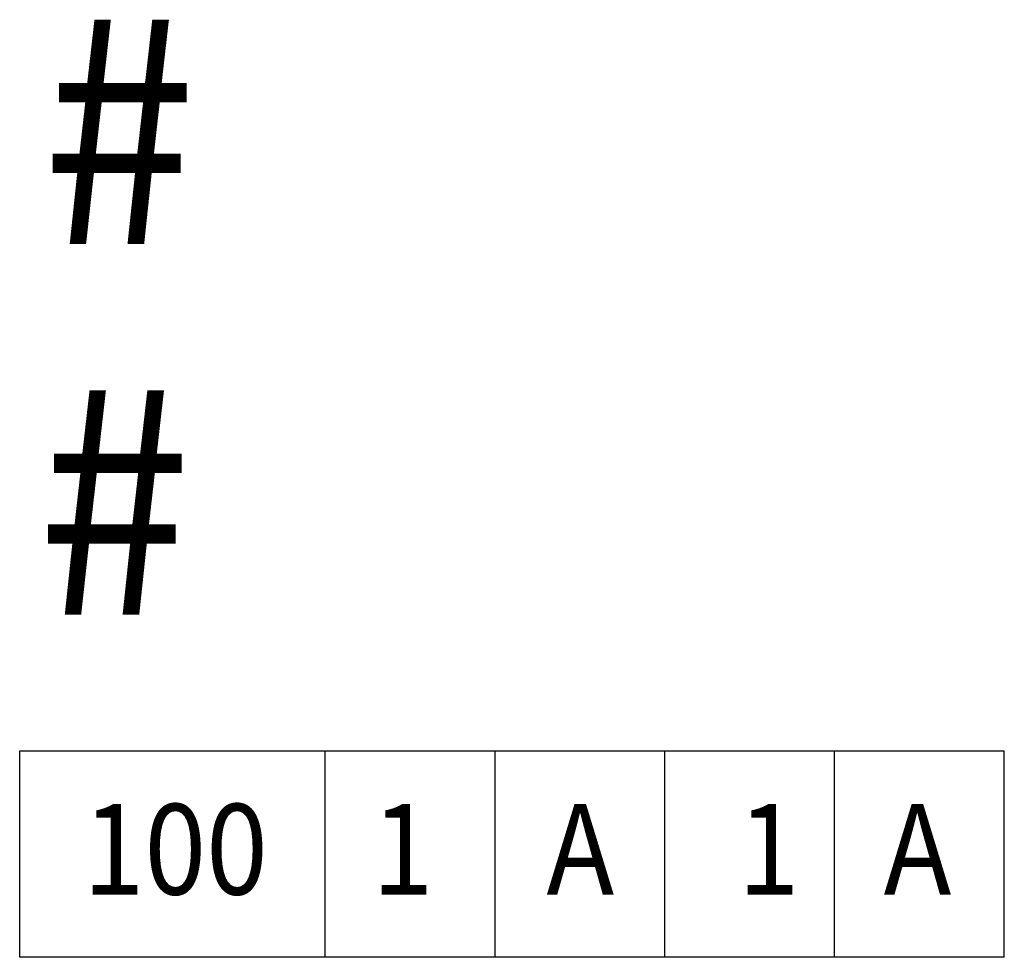
# Model space of a CAD drawing. Extents: x 749.8 to 793.3, y 443.5 to 485.
import ezdxf
from ezdxf.enums import TextEntityAlignment as Align

# ---------------------------------------------------------------- set-up
doc = ezdxf.new("R2010")
doc.units = 0
doc.header["$LTSCALE"] = 22
doc.layers.add('AN', color=3, linetype='CONTINUOUS')
doc.styles.get("Standard").update_dxf_attribs({"font": 'SIMPLEX', "width": 0.9, "height": 4})

msp = doc.modelspace()

# ---------------------------------------------------------------- linework, layer by layer
at = {"layer": 'AN', "color": 0}
for p, q in [((749.808, 443.526), (749.808, 452.645)), ((749.808, 452.645), (793.308, 452.645)), ((763.308, 443.526), (763.308, 452.645)), ((770.808, 443.526), (770.808, 452.645)), ((778.308, 443.526), (778.308, 452.645)), ((785.808, 443.526), (785.808, 452.645)), ((793.308, 443.526), (793.308, 452.645)), ((793.308, 443.526), (749.808, 443.526))]:
    msp.add_line(p, q, dxfattribs=at)

# ---------------------------------------------------------------- texts
at = {"layer": 'AN', "color": 0, "width": 0.9}
for tag, p, s, height in [('#', (750.778, 475.048), '', 10), ('#', (750.561, 458.671), '', 10), ('1', (781.539, 446.301), '1', 4)]:
    msp.add_attdef(tag, p, s, height=height, dxfattribs=at)
for tag, text, p in [('100', '100', (756.683, 446.301)), ('1', '1', (766.731, 446.301)), ('A', 'A', (774.576, 446.301)), ('A', 'A', (789.472, 446.301))]:
    msp.add_attdef(tag, text=text, height=4, dxfattribs=at).set_placement(p, align=Align.CENTER)

doc.saveas('drawing.dxf')
